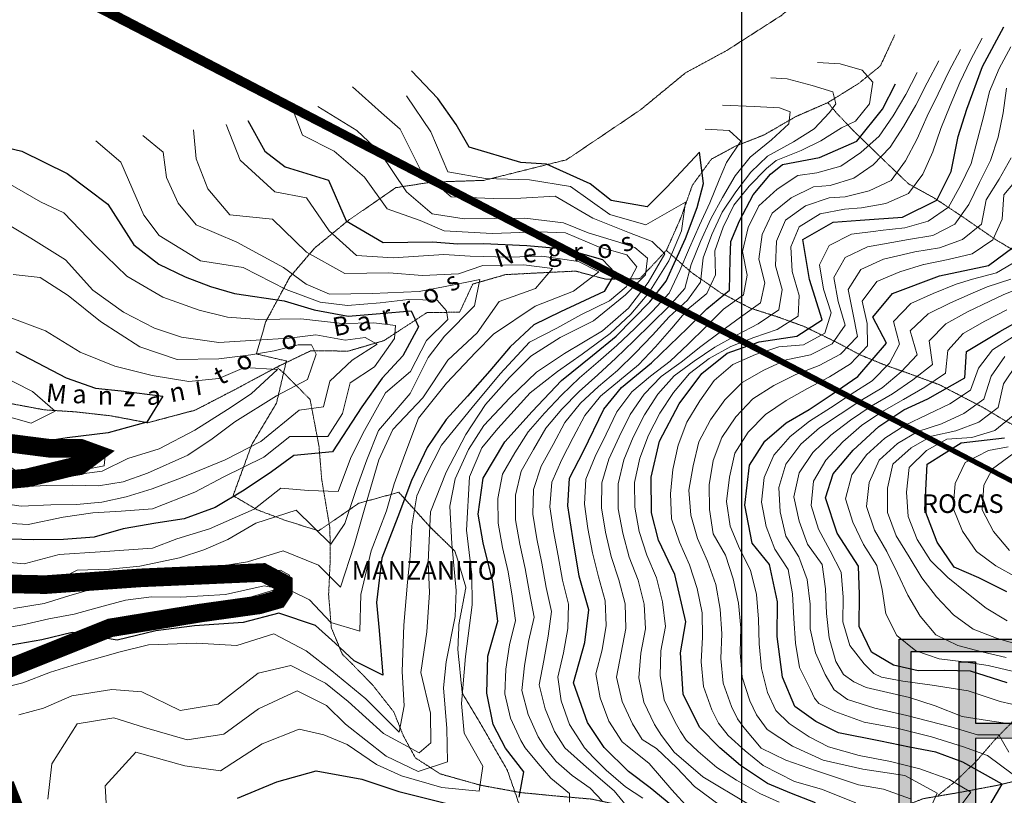
# Model space of a CAD drawing. Extents: x 375831 to 390708, y 6304894 to 6322047.
# Drawn here: x 376418 to 377212, y 6309052 to 6309677 of the extents above; entities that cross this region are included whole.
import ezdxf

# ---------------------------------------------------------------- set-up
doc = ezdxf.new("R2010")
doc.units = 0
doc.header["$LTSCALE"] = 0.07
doc.header["$MEASUREMENT"] = 0
doc.linetypes.add('T17', pattern=[9.5, 6, -0.5, 0.5, -0.5, 0.5, -0.5, 0.5, -0.5])
doc.linetypes.add('T19', pattern=[13, 12, -1])
for name, color, linetype, lineweight in [('AFLORAMIENTO_ROCOSO', 7, 'T19', 20), ('CAMINO_PRINCIPAL', 7, 'CONTINUOUS', 20), ('CURVA_DE_NIVEL_INDICE', 7, 'CONTINUOUS', 25), ('CURVA_DE_NIVEL_SECUNDARIA', 7, 'CONTINUOUS', 15), ('DRENAJE_SECUNDARIO', 5, 'T17', 20), ('MALLA_UTM_Y_COORD', 7, 'CONTINUOUS', 25), ('TEXTO_DESCRIPTIVO', 7, 'CONTINUOUS', 25), ('TOPONIMIA', 7, 'CONTINUOUS', 25), ('TOPONIMIA_DE_AGUA', 5, 'CONTINUOUS', 25)]:
    doc.layers.add(name, color=color, linetype=linetype, lineweight=lineweight)
for name, color, linetype in [('Foto', 7, 'CONTINUOUS'), ('ICONOS', 7, 'CONTINUOUS'), ('VIALIDADPRINCIPAL', 7, 'CONTINUOUS')]:
    doc.layers.add(name, color=color, linetype=linetype)

# ---------------------------------------------------------------- blocks, each defined once
blk = doc.blocks.new('HOTEL')
at = {"layer": 'ICONOS'}
h = blk.add_hatch(color=256, dxfattribs=at)
h.paths.add_polyline_path([(4.319, 1.0037), (3.176, 1.0037), (3.176, -0.1163), (4.32, -0.1163)])
h.paths.add_polyline_path([(4.248, 0.9317), (4.247, -0.0463), (3.248, -0.0463), (3.248, 0.9307)], flags=16)
h.paths.add_polyline_path([(3.972, 0.8687), (3.972, 0.0067), (3.876, 0.0067), (3.876, 0.4177), (3.628, 0.4157), (3.628, 0.0067), (3.532, 0.0067), (3.532, 0.8687), (3.628, 0.8687), (3.628, 0.5057), (3.876, 0.5057), (3.876, 0.8687)], flags=0)
for points in [[(3.176, -0.1163), (3.176, 1.0037), (4.319, 1.0037), (4.32, -0.1163)], [(3.248, -0.0463), (3.248, 0.9307), (4.248, 0.9317), (4.247, -0.0463)], [(3.532, 0.0067), (3.532, 0.8687), (3.628, 0.8687), (3.628, 0.5057), (3.876, 0.5057), (3.876, 0.8687), (3.972, 0.8687), (3.972, 0.0067), (3.876, 0.0067), (3.876, 0.4177), (3.628, 0.4157), (3.628, 0.0067)]]:
    blk.add_lwpolyline(points, close=True, dxfattribs=at)

msp = doc.modelspace()

# ---------------------------------------------------------------- linework, layer by layer
at = {"layer": 'AFLORAMIENTO_ROCOSO', "linetype": 'T19', "flags": 128}
msp.add_lwpolyline([(377305.25, 6309920.01), (377341.66, 6309940.6), (377386.01, 6309953.69), (377431.86, 6309946.34), (377486.36, 6309922.67), (377531.22, 6309900.45), (377574.3, 6309876.61), (377608.77, 6309865.48), (377645.46, 6309866.42), (377685.69, 6309873.03), (377713.37, 6309873.84), (377744.72, 6309869.48), (377772.58, 6309857.86), (377814.87, 6309846.44), (377858.81, 6309846.28), (377906.88, 6309851.8), (377960.42, 6309852.99), (378005.08, 6309844.82), (378023.92, 6309832.26), (378063.19, 6309821.6), (378090.37, 6309814.78), (378125.21, 6309819.3), (378161.68, 6309836.29), (378195.79, 6309850.03), (378221.02, 6309852.81), (378247.93, 6309865.24), (378276.74, 6309870.08), (378319.44, 6309872.71), (378365.9, 6309864.56), (378388.87, 6309857.68), (378407.08, 6309846.71), (378419.42, 6309826.03), (378414.91, 6309805.1), (378403.81, 6309781.66), (378393.9, 6309759.45), (378413.47, 6309738.07), (378454.36, 6309740.68), (378479.82, 6309728.21), (378472.44, 6309697.61), (378448.7, 6309674.39), (378425.32, 6309668.43), (378396.35, 6309673.62), (378356.97, 6309691.5), (378324.98, 6309697.85), (378286.49, 6309696.08), (378245.77, 6309681.84), (378210.39, 6309673.3), (378186.96, 6309711.47), (378167.9, 6309739.68), (378126.63, 6309763.55), (378089.37, 6309759.79), (378055.81, 6309749.67), (378027.84, 6309727.59), (377998.26, 6309692.25), (377975.17, 6309666.23), (377949.73, 6309635.77), (377911.62, 6309607.52), (377878.08, 6309596.6), (377832.61, 6309577.88), (377786.49, 6309562.35), (377752.8, 6309561.86), (377710.5, 6309573.27), (377651.3, 6309588.45), (377591.29, 6309576.74), (377569.74, 6309568.4), (377539.2, 6309558.32), (377526.85, 6309538.08), (377526.13, 6309504.76), (377527.4, 6309458.64), (377504.46, 6309422.19), (377462.86, 6309385.47), (377434.58, 6309343.73), (377443.62, 6309301.33), (377475.47, 6309262.88), (377539.75, 6309229.72), (377596.3, 6309230.95), (377604.46, 6309208.2), (377577.13, 6309183.32), (377558.62, 6309173.82), (377560.12, 6309153.38), (377571.5, 6309115.03), (377560.29, 6309058.29), (377543.97, 6309021.94), (377539.58, 6308992.59), (377526.89, 6308954.69), (377504.55, 6308918.25), (377490.47, 6308893.17), (377457.37, 6308850.95), (377428.95, 6308819.24), (377419.12, 6308791.01), (377440.53, 6308767.65), (377462.5, 6308746.3), (377476.28, 6308709.19), (377475.59, 6308674.28), (377455.36, 6308657.93), (377425.71, 6308668.73), (377401.77, 6308701.28), (377389.21, 6308737.2), (377365.34, 6308764.94), (377347.61, 6308783.54), (377333.91, 6308815.43), (377335.76, 6308853.98), (377326.85, 6308887.55), (377302.6, 6308899.63), (377274.92, 6308899.23), (377258.73, 6308936.71), (377258.32, 6308964.79), (377239.12, 6309001.82), (377213.67, 6309014.28), (377189.13, 6309004.7), (377176.21, 6308982.44), (377177.88, 6308950.77), (377189.26, 6308912.82), (377191.38, 6308891.18), (377183.88, 6308868.6), (377167.59, 6308829.84), (377153.88, 6308779.49), (377138.26, 6308736.33), (377120.96, 6308725.64), (377098.64, 6308770.65), (377093.39, 6308800.27), (377089.34, 6308830.7), (377080.41, 6308865.48), (377061.76, 6308906.53), (377057.65, 6308940.98), (377063.14, 6308977.57), (377072.24, 6309013.81), (377053.81, 6309039.62), (377026.09, 6309042.02), (377001.99, 6309044.08), (376975.68, 6309032.05), (376956.13, 6309010.9), (376923.14, 6309003.2), (376879.72, 6309009.38), (376847.72, 6309016.13), (376828.35, 6309023.47), (376811.4, 6309072.17), (376788.55, 6309111.96), (376774.98, 6309134.63), (376771.47, 6309169.49), (376772.37, 6309190.36), (376777.96, 6309219.74), (376769.11, 6309248.9), (376749.58, 6309267.87), (376723.89, 6309296.38), (376691.52, 6309287.48), (376659.34, 6309265.34), (376633.34, 6309273.38), (376609.74, 6309282.26), (376590.32, 6309293.62), (376605.37, 6309334.76), (376625.34, 6309368.36), (376633.28, 6309402.18), (376609.12, 6309407.84), (376616.57, 6309433.63), (376635.91, 6309469.62), (376656.03, 6309493.19), (376683.39, 6309515.66), (376721.53, 6309541.9), (376750.35, 6309546.33), (376792.46, 6309547.75), (376859.03, 6309564.38), (376918.63, 6309604.58), (376954.91, 6309634.4), (376988.35, 6309652.54), (377031.88, 6309680.47), (377074.09, 6309715.99), (377113.13, 6309763.11), (377130.88, 6309783.83), (377145.04, 6309803.7), (377175.76, 6309843.47), (377212.66, 6309872.1), (377251.99, 6309899.16), (377305.25, 6309920.01)], dxfattribs=at)
at = {"layer": 'CAMINO_PRINCIPAL'}
for points in [[(376412.14, 6309314.15), (376444.26, 6309315.82), (376480.62, 6309323.04), (376480.72, 6309324.06), (376464.57, 6309328.88), (376422.54, 6309332.26), (376388.6, 6309340.62)], [(376412.57, 6309307.86), (376445.04, 6309309.54), (376486.45, 6309317.77), (376487.5, 6309328.62), (376465.74, 6309335.12), (376423.56, 6309338.51), (376389.73, 6309346.84)], [(376397.47, 6309145.54), (376472.27, 6309175.52), (376518.42, 6309188.64), (376579.67, 6309197.97), (376630.61, 6309213.16), (376635.78, 6309229.68), (376628.5, 6309233.59), (376606.26, 6309232.06), (376558.76, 6309228.55), (376514.23, 6309228.3), (376479.92, 6309229), (376431.25, 6309223.47), (376404.79, 6309221.88)], [(376394.66, 6309151.21), (376470.22, 6309181.51), (376517.07, 6309194.82), (376578.29, 6309204.14), (376625.59, 6309218.25), (376628.2, 6309226.59), (376627.12, 6309227.17), (376606.71, 6309225.76), (376559.01, 6309222.24), (376514.18, 6309221.99), (376480.21, 6309222.68), (376431.79, 6309217.18), (376404.17, 6309215.52)]]:
    msp.add_lwpolyline(points, dxfattribs=at)
at = {"layer": 'CURVA_DE_NIVEL_INDICE'}
for points, elevation in [([(377059.73, 6309046.13), (377040.37, 6309053.47), (377020.99, 6309061.61), (376999.12, 6309076.13), (376982.66, 6309090.34), (376966.17, 6309106.95), (376953.14, 6309133.64), (376950.85, 6309166.9), (376955.31, 6309191.85), (376946.33, 6309230.23), (376933.29, 6309257.73), (376927.55, 6309279.71), (376927.13, 6309308.59), (376933.93, 6309337.58), (376949.69, 6309367.6), (376968.11, 6309392.16), (376988.58, 6309408.54), (377014.17, 6309417.75), (377044.65, 6309422.26), (377064.92, 6309435.4), (377054.82, 6309467.75), (377049.54, 6309500.17), (377074.01, 6309514.17), (377095.65, 6309515.7), (377129.92, 6309518.21), (377157.41, 6309531.85), (377169.11, 6309554.89), (377174.72, 6309583.06), (377181.62, 6309605.23), (377194.37, 6309639.52), (377211.36, 6309671.47)], 2100), ([(376820.74, 6309050.64), (376824.65, 6309071.16), (376809.93, 6309090.21), (376800.03, 6309109.32), (376794.85, 6309134.52), (376795.62, 6309164.22), (376803.64, 6309192.43), (376799.57, 6309224.07), (376791.88, 6309255.65), (376787.94, 6309278.86), (376791.73, 6309307.81), (376809.36, 6309336.96), (376831.28, 6309361.35), (376854.98, 6309386.58), (376879.97, 6309406.6), (376899.01, 6309422.13), (376926.29, 6309449.81), (376939.29, 6309466.46), (376955.04, 6309500.79), (376964.31, 6309525.8), (376969.44, 6309545.14), (376966.07, 6309570.37), (376939.99, 6309542.3), (376923.97, 6309526.41), (376895.01, 6309531.61), (376877.96, 6309545), (376842.83, 6309560.93), (376822.34, 6309562.24), (376780.64, 6309574.46), (376770.14, 6309592.77), (376755.39, 6309613.82), (376734.01, 6309635.97)], 2000), ([(376943, 6309044.41), (376926.55, 6309058.22), (376908.91, 6309071.2), (376889.37, 6309090.57), (376875.84, 6309110.83), (376864.54, 6309142.77), (376873.7, 6309175.4), (376876.93, 6309201.53), (376869.31, 6309228.7), (376864.05, 6309259.52), (376860.06, 6309285.54), (376861.55, 6309307.63), (376872.66, 6309329.46), (376889.02, 6309363.4), (376903.21, 6309380.86), (376927.45, 6309400.8), (376956.43, 6309428.71), (376972, 6309444.27), (376990.25, 6309459.3), (376990.78, 6309483.99), (376991.32, 6309498.48), (376998.3, 6309515.12), (377009.57, 6309536.05), (377023.52, 6309552.69), (377033.01, 6309560.52), (377063.02, 6309566.17), (377092.92, 6309579.45), (377113.62, 6309605.03), (377124.15, 6309625.65)], 2050), ([(376602.18, 6309595.92), (376615.78, 6309571.24), (376632.21, 6309558.64), (376667.28, 6309547.92), (376681.59, 6309515.23), (376711.34, 6309497.61), (376751.05, 6309498.2), (376771.54, 6309496.49), (376792, 6309496.79), (376826.93, 6309495.3), (376857.66, 6309492.54), (376888, 6309483.99), (376898.2, 6309473.26), (376889.46, 6309458.1), (376854.18, 6309441.93), (376832.67, 6309431.19), (376813.67, 6309413.65), (376797.1, 6309394.15), (376779.34, 6309373.83), (376762.16, 6309355.12), (376746.84, 6309332.43), (376733.98, 6309305.76), (376722.97, 6309276.71), (376710.21, 6309243.22), (376705.92, 6309207.44), (376708.05, 6309185.01), (376710.98, 6309148.94), (376687.94, 6309160.64), (376672.69, 6309174.86), (376656.83, 6309189.07), (376627.2, 6309199.07), (376598.42, 6309191.42), (376559.34, 6309188.84), (376528.1, 6309184.77), (376496.92, 6309177.09), (376460.72, 6309183.38), (376436.13, 6309177.4), (376411.52, 6309173.03)], 1950), ([(376399.65, 6309576.09), (376420.18, 6309571.18), (376456.55, 6309553.25), (376489.41, 6309528.46), (376510.35, 6309495.87), (376530.44, 6309480.11), (376551.65, 6309469.99), (376572.22, 6309462.27), (376591.57, 6309456.53), (376631.37, 6309450.7), (376655.55, 6309443.43), (376682.98, 6309438.37), (376708.74, 6309440.52), (376733.97, 6309442.66), (376739.87, 6309429.78), (376727.11, 6309406.36), (376710.51, 6309388.47), (376694, 6309365.35), (376670.45, 6309328.9), (376639.2, 6309326.03), (376621.33, 6309312.93), (376599.28, 6309298.16), (376576.01, 6309284.18), (376550.87, 6309274.98), (376528.05, 6309271.44), (376501.63, 6309267.04), (376478.26, 6309260.27), (376453.61, 6309258.31), (376429.54, 6309257.95), (376391.61, 6309259)], 1900), ([(377198.23, 6309040.94), (377209.98, 6309061.17), (377178.43, 6309078.77), (377156.64, 6309086.87), (377135.52, 6309090.98), (377111.98, 6309095.85), (377078.17, 6309102.57), (377059.99, 6309111.53), (377042.96, 6309123.72), (377032.99, 6309147.25), (377028.9, 6309180.09), (377029.1, 6309208.18), (377022.64, 6309238.17), (377008.55, 6309255.22), (377002.69, 6309286.03), (377006.44, 6309318.18), (377018.79, 6309337.62), (377036.03, 6309352.32), (377054.54, 6309363.02), (377073.01, 6309375.33), (377093.87, 6309389.68), (377116.95, 6309416.5), (377105.81, 6309437.6), (377121.79, 6309456.7), (377159.5, 6309470.89), (377199.1, 6309479.1), (377225.89, 6309499.15)], 2150), ([(377214.21, 6309142.69), (377184.58, 6309152.28), (377163.51, 6309152.78), (377142.45, 6309152.47), (377122.52, 6309156.99), (377104.92, 6309167.56), (377094.99, 6309188.28), (377095.22, 6309213.96), (377094.28, 6309236.82), (377077.04, 6309263.45), (377067.61, 6309291.8), (377073.95, 6309311.15), (377089.92, 6309330.24), (377110.7, 6309349.41), (377130.97, 6309362.94), (377150.1, 6309371.65), (377179.95, 6309388.54), (377181.45, 6309409.83), (377208.3, 6309425.87), (377227.4, 6309436.58)], 2200), ([(376415.3, 6309409.81), (376455.93, 6309388.74), (376479.53, 6309380.26), (376500.02, 6309378.15), (376533.79, 6309373.83), (376520.85, 6309352.78), (376489.68, 6309344.3), (376456.64, 6309340.2), (376435.62, 6309337.08), (376410.35, 6309336.31)], 1850), ([(377213.75, 6309216.1), (377191.32, 6309227.41), (377171.33, 6309235.94), (377157.8, 6309256.21), (377147.79, 6309282.14), (377149.66, 6309319.08), (377177.15, 6309336.13), (377211.95, 6309340.22)], 2250), ([(376593.86, 6309049.72), (376625.56, 6309063.02), (376657.33, 6309071.92), (376694.14, 6309065.23), (376723.77, 6309055.24), (376764.85, 6309045.01)], 2000)]:
    msp.add_lwpolyline(points, dxfattribs=dict(at, elevation=elevation))
at = {"layer": 'CURVA_DE_NIVEL_SECUNDARIA'}
for points, elevation in [([(377030.5, 6309046.58), (377014.94, 6309053.55), (376996.15, 6309064.29), (376980.05, 6309074.48), (376965.02, 6309087.37), (376955.36, 6309096.49), (376950.81, 6309103.67), (376946.65, 6309111.09), (376937.83, 6309129.04), (376934.61, 6309148.68), (376935.16, 6309168.55), (376938.88, 6309188.2), (376936.32, 6309207.95), (376931.63, 6309227.39), (376923.85, 6309245.79), (376917.71, 6309264.78), (376914.03, 6309284.37), (376913.92, 6309304.37), (376918.13, 6309323.82), (376925.05, 6309342.49), (376934.23, 6309360.26), (376945.24, 6309376.87), (376958.08, 6309392.03), (376973.94, 6309404.22), (376991.4, 6309413.76), (377009.97, 6309421.12), (377028.9, 6309427.47), (377045.73, 6309438.25), (377046.54, 6309455.08), (377040.94, 6309474.21), (377039.71, 6309494.17), (377046.63, 6309510.23), (377063.51, 6309520.74), (377083.12, 6309524.66), (377096.84, 6309525.67), (377116.33, 6309529.01), (377134.55, 6309537.26), (377146.16, 6309552.75), (377154.22, 6309570.73), (377160.8, 6309589.61), (377168.22, 6309608.17), (377175.88, 6309626.64), (377184.56, 6309644.63), (377193.92, 6309662.31)], 2090), ([(377005.59, 6309044.93), (376968.78, 6309066.97), (376945.7, 6309086.83), (376935.45, 6309100.4), (376930.05, 6309109.33), (376921.31, 6309127.3), (376917.25, 6309146.82), (376918.8, 6309166.59), (376922.73, 6309186.2), (376921.53, 6309206.1), (376916.66, 6309225.5), (376909.61, 6309244.18), (376904.32, 6309263.45), (376900.64, 6309283.08), (376900.68, 6309303.07), (376905.26, 6309322.4), (376912.76, 6309340.89), (376921.81, 6309358.72), (376932.71, 6309375.38), (376945.89, 6309390.19), (376961.99, 6309402.05), (376978.5, 6309413.24), (376995.94, 6309422.97), (377013.59, 6309432.25), (377030.15, 6309443.45), (377032.86, 6309459.7), (377027.38, 6309478.8), (377028.13, 6309498.78), (377035.52, 6309515.58), (377051.65, 6309527.21), (377070.59, 6309533.63), (377083.6, 6309534.58), (377102.82, 6309539.34), (377120.65, 6309547.62), (377132.31, 6309563.51), (377141.49, 6309581.26), (377149.63, 6309599.52), (377158.47, 6309617.45), (377167.16, 6309635.44), (377176.48, 6309653.14)], 2080), ([(377092.23, 6309046.2), (377064.39, 6309057.03), (377042.84, 6309063.21), (377017.62, 6309076.09), (377003.13, 6309087.9), (376989.17, 6309100.25), (376981.53, 6309110.3), (376976.23, 6309121.15), (376969.29, 6309139.73), (376967.46, 6309159.64), (376968.53, 6309179.53), (376968.34, 6309199.27), (376964.45, 6309218.89), (376958.16, 6309237.79), (376950.14, 6309256.11), (376943.74, 6309275.05), (376942.84, 6309295.03), (376944.66, 6309314.74), (376948.92, 6309334.27), (376956.06, 6309352.94), (376966.51, 6309369.98), (376977.92, 6309386.4), (376993.07, 6309399.36), (377011.27, 6309407.39), (377030.07, 6309413.71), (377050.01, 6309415.25), (377067.08, 6309424.7), (377072.39, 6309440.99), (377066, 6309459.94), (377062.95, 6309479.6), (377070.77, 6309495.33), (377088.57, 6309504.29), (377108.42, 6309506.74), (377111.69, 6309507.42), (377131.57, 6309509.61), (377150.54, 6309514.93), (377166.94, 6309526.22), (377176.56, 6309543.56), (377185.01, 6309561.46), (377190.35, 6309580.72), (377195.34, 6309600.08), (377199.91, 6309619.47), (377207.75, 6309637.83), (377217.06, 6309655.45)], 2110), ([(376920.48, 6309049.8), (376906.52, 6309058.92), (376890.96, 6309072.34), (376880.76, 6309082.54), (376873.48, 6309090.5), (376872.15, 6309092.5), (376861.34, 6309109.33), (376854.73, 6309128.19), (376852.15, 6309147.35), (376856.63, 6309166.84), (376860.14, 6309186.52), (376860.57, 6309206.15), (376855.76, 6309225.56), (376852.24, 6309245.25), (376848.67, 6309264.92), (376845.68, 6309284.68), (376847.19, 6309304.63), (376855.34, 6309322.8), (376864.52, 6309340.56), (376873.76, 6309358.29), (376886.29, 6309373.85), (376901.73, 6309386.38), (376916.98, 6309399.18), (376930.74, 6309413.69), (376943.9, 6309428.74), (376956.8, 6309444.01), (376972.15, 6309456.57), (376979.03, 6309471.64), (376978.61, 6309491.06), (376985.22, 6309509.94), (376994, 6309527.82), (377006.34, 6309543.12), (377020.3, 6309557.44), (377028, 6309563.86), (377048.14, 6309571.74), (377063.91, 6309579.62), (377080.54, 6309590.13), (377091.93, 6309595.39), (377103.31, 6309609.4), (377105.94, 6309626.91), (377097.18, 6309636.54), (377079.67, 6309641.8), (377061.28, 6309642.67)], 2040), ([(376990.03, 6309038.68), (376962.05, 6309059.14), (376947.99, 6309074.18), (376931.51, 6309089.99), (376920.09, 6309097.12), (376912.25, 6309109.67), (376903.99, 6309127.83), (376899.44, 6309147.28), (376902.97, 6309166.9), (376906.86, 6309186.49), (376906.2, 6309206.42), (376901.09, 6309225.76), (376894.88, 6309244.73), (376890.43, 6309264.22), (376887.13, 6309283.93), (376887.56, 6309303.92), (376893.21, 6309322.93), (376901.39, 6309341.16), (376910.32, 6309359.06), (376921.48, 6309375.54), (376935.41, 6309389.55), (376951.55, 6309401.31), (376967.15, 6309413.8), (376983.23, 6309425.63), (376999.2, 6309437.59), (377015.42, 6309449.16), (377018.91, 6309465.12), (377013.95, 6309484.18), (377016.6, 6309504.01), (377024.73, 6309521.23), (377040.1, 6309533.81), (377058.07, 6309542.59), (377071.5, 6309543.64), (377090.57, 6309549.55), (377106.22, 6309560.2), (377119.77, 6309574.54), (377130.55, 6309591.21), (377140.61, 6309608.48), (377149.78, 6309626.25), (377159.03, 6309643.98)], 2070), ([(376957.49, 6309041.42), (376944.03, 6309056.47), (376925.67, 6309077.86), (376908.01, 6309092.05), (376903.87, 6309095.13), (376893.1, 6309111.99), (376886.04, 6309130.66), (376882.79, 6309150.03), (376887.77, 6309169.39), (376891.08, 6309189.07), (376890.28, 6309208.85), (376884.93, 6309228.12), (376880.06, 6309247.48), (376876.32, 6309267.12), (376873.53, 6309286.91), (376874.61, 6309306.88), (376882.24, 6309325.28), (376890.91, 6309343.3), (376899.71, 6309361.26), (376911.56, 6309377.29), (376926.7, 6309389.99), (376942.45, 6309402.15), (376957, 6309415.87), (376971.43, 6309429.68), (376985.55, 6309443.83), (377001.64, 6309455.43), (377004.67, 6309471.3), (377000.84, 6309490.31), (377005.31, 6309509.81), (377014.13, 6309527.26), (377028.78, 6309540.64), (377045.54, 6309551.56), (377060.7, 6309553.96), (377080.03, 6309559.09), (377096.15, 6309570.17), (377110.97, 6309583.33), (377122.18, 6309599.88), (377132.4, 6309617.05), (377141.59, 6309634.81)], 2060), ([(376907.06, 6309043.89), (376897.4, 6309055.7), (376875.16, 6309074.71), (376857.59, 6309090.43), (376849.32, 6309103.54), (376841.74, 6309121.95), (376837.03, 6309141.19), (376840.66, 6309160.85), (376844.24, 6309180.53), (376846.99, 6309200.16), (376842.66, 6309219.68), (376839.09, 6309239.36), (376835.05, 6309258.95), (376831.91, 6309278.7), (376832.5, 6309298.59), (376838.63, 6309317.42), (376848.2, 6309334.98), (376857.68, 6309352.57), (376870.3, 6309368.07), (376884.83, 6309381.69), (376900.15, 6309394.51), (376914.37, 6309408.58), (376928.23, 6309422.96), (376941.71, 6309437.72), (376956.41, 6309451.13), (376966.98, 6309465.67), (376969.05, 6309485.33), (376976.1, 6309504.05), (376984.55, 6309522.13), (376995.41, 6309538.51), (377007.58, 6309554.37), (377021, 6309567.36), (377042.01, 6309578.75), (377058.65, 6309589.26), (377070.91, 6309602.39), (377076.16, 6309609.4), (377073.54, 6309619.03), (377056.9, 6309624.28), (377036.76, 6309629.54), (377023.63, 6309630.41)], 2030), ([(376686.65, 6309623.24), (376709.82, 6309602.31), (376725.06, 6309588.89), (376741.8, 6309555.04), (376766.17, 6309534.53), (376799.9, 6309533.02), (376822.16, 6309533.35), (376849.82, 6309534.96), (376880.22, 6309517.27), (376909.74, 6309505.46), (376927.99, 6309498.48), (376938.37, 6309488.51), (376924.86, 6309465.44), (376908.91, 6309444.74), (376888.11, 6309426.38), (376857.41, 6309408.32), (376834.87, 6309393.29), (376813.4, 6309372.36), (376792.47, 6309350.08), (376780.13, 6309330.76), (376769.39, 6309307.15), (376765.1, 6309285.14), (376766.62, 6309254.88), (376770.17, 6309217.21), (376769.27, 6309196.34), (376761.98, 6309159.72), (376759.88, 6309138.82), (376762.49, 6309105.99), (376763.15, 6309079.09), (376739.44, 6309071.41), (376713.73, 6309083.58), (376680.86, 6309109.58), (376665.59, 6309124.6), (376641.95, 6309136.29), (376610.87, 6309121.79), (376582.88, 6309101.32), (376553.45, 6309096.87), (376519, 6309106.8), (376494.22, 6309114.46), (376464.8, 6309109.61), (376444.2, 6309077.61), (376441, 6309049.08)], 1980), ([(377136.23, 6309049.26), (377114.35, 6309056.96), (377094.43, 6309060.68), (377060.56, 6309071.8), (377035.87, 6309080.39), (377016.01, 6309090.05), (377002.05, 6309106.69), (376996.89, 6309113.66), (376991.93, 6309123.81), (376985.38, 6309142.58), (376983.26, 6309162.45), (376984.16, 6309182.4), (376982.83, 6309202.24), (376979.34, 6309221.92), (376972.72, 6309240.77), (376964.62, 6309259.03), (376959.31, 6309278.04), (376957.58, 6309297.96), (376961.01, 6309317.58), (376965.71, 6309336.97), (376974.97, 6309354.63), (376986.51, 6309370.95), (377000.69, 6309384.89), (377017.91, 6309394.8), (377036.12, 6309403.07), (377055.61, 6309407.24), (377073, 6309416.02), (377083.71, 6309431.14), (377077.98, 6309450.13), (377074.49, 6309469.43), (377083.5, 6309485.61), (377101.51, 6309494.23), (377121.19, 6309497.78), (377134.57, 6309500.21), (377154.29, 6309503.38), (377172.01, 6309512.33), (377183.19, 6309528.26), (377191.72, 6309546.08), (377200.79, 6309563.68), (377206.77, 6309582.68), (377210.95, 6309602.23), (377213.65, 6309621.95)], 2120), ([(376636.28, 6309610.46), (376646.29, 6309584.13), (376671.75, 6309571.26), (376696.13, 6309550.35), (376714.55, 6309524.94), (376741.17, 6309515.3), (376760.55, 6309507.16), (376799.1, 6309504.92), (376836.4, 6309506.27), (376858.08, 6309505.39), (376884.72, 6309494.14), (376907.59, 6309487.75), (376915.64, 6309478.09), (376907.06, 6309461.99), (376893.64, 6309450.72), (376870.56, 6309439.44), (376851.24, 6309428.71), (376829.24, 6309417.44), (376805.56, 6309391.87), (376783.08, 6309364.66), (376758.39, 6309334.25), (376746.05, 6309310.1), (376738.38, 6309293.38), (376734.51, 6309269.25), (376733.06, 6309244.76), (376730.96, 6309223.86), (376727.85, 6309189.31), (376726.58, 6309151.98), (376728.19, 6309124.31), (376724.29, 6309102.99), (376697.41, 6309129.88), (376670.01, 6309152.35), (376649.31, 6309168.49), (376623.23, 6309182.16), (376593.27, 6309172.89), (376560.75, 6309174.82), (376522.25, 6309173.45), (376499.46, 6309167.9), (376464.1, 6309157.75), (376443.12, 6309151.42), (376420.98, 6309142.67), (376398.79, 6309137.53)], 1960), ([(376730.09, 6309615.85), (376749.77, 6309586.85), (376763.48, 6309554.55), (376793.64, 6309549.38), (376829.17, 6309548.29), (376862.35, 6309542.76), (376893.97, 6309520.36), (376922.98, 6309511.96), (376939.8, 6309521.56), (376954.82, 6309530.15), (376951.6, 6309507.07), (376941.46, 6309482.94), (376925.31, 6309457.16), (376910.81, 6309439.98), (376894.18, 6309424.42), (376871.63, 6309407.78), (376851.78, 6309393.82), (376829.77, 6309376.65), (376803.79, 6309347.71), (376790.77, 6309332.27), (376780.88, 6309308.85), (376778.5, 6309265.89), (376782.63, 6309229.84), (376782.98, 6309205.77), (376777.57, 6309163.96), (376774.5, 6309126.2), (376776.66, 6309102.16), (376791.49, 6309075.49), (376788.77, 6309055.39), (376758.63, 6309058.56), (376726, 6309067.71), (376706, 6309077.04), (376682.3, 6309093.15), (376663.53, 6309100.9), (376643.6, 6309105.42), (376613.68, 6309093.74), (376580.29, 6309071.99), (376551.35, 6309075.98), (376512.07, 6309087.04), (376487.18, 6309059.79), (376489.59, 6309018.09)], 1990), ([(376658.59, 6309607.18), (376690.17, 6309587.98), (376708.47, 6309570.6), (376730.01, 6309538.41), (376750.73, 6309520.66), (376776.64, 6309516.73), (376825.48, 6309517.27), (376856.61, 6309513.51), (376876.47, 6309505.46), (376901.15, 6309497.95), (376914.03, 6309493.65), (376924.23, 6309485.06), (376922.62, 6309471.65), (376906.52, 6309455.55), (376880.76, 6309434.61), (376853.92, 6309421.2), (376830.31, 6309406.17), (376813.13, 6309388.99), (376793.81, 6309366.99), (376777.98, 6309342.91), (376762.17, 6309312.59), (376749.39, 6309280.7), (376747.57, 6309240.15), (376748.53, 6309215.69), (376746.58, 6309183.97), (376741.64, 6309150.99), (376749.34, 6309118.21), (376749.69, 6309094.54), (376740.17, 6309086.37), (376711.66, 6309102), (376683, 6309127.66), (376664.73, 6309142.64), (376636.84, 6309156.68), (376610.45, 6309150.67), (376578.31, 6309125.72), (376547.69, 6309120.46), (376516.78, 6309135.65), (376492.68, 6309137.31), (376460.25, 6309132.42), (376437.53, 6309122.45), (376417.75, 6309116.95)], 1970), ([(376887.74, 6309047.65), (376878.08, 6309057.85), (376863.58, 6309068.04), (376850.7, 6309079.32), (376841.71, 6309090.35), (376836.29, 6309099.14), (376828.13, 6309117.29), (376823.03, 6309136.63), (376825.28, 6309156.41), (376828.47, 6309176.14), (376832.83, 6309195.66), (376829.15, 6309215.31), (376825.69, 6309235), (376821.43, 6309254.54), (376818.02, 6309274.24), (376817.94, 6309294.09), (376822.59, 6309313.4), (376832.44, 6309330.8), (376842.34, 6309348.16), (376855.22, 6309363.45), (376869.24, 6309377.66), (376884.22, 6309390.91), (376898.87, 6309404.52), (376913.34, 6309418.3), (376927.44, 6309432.47), (376941.84, 6309446.29), (376954.36, 6309460.71), (376959.59, 6309479.96), (376967.07, 6309498.51), (376975.31, 6309516.71), (376984.79, 6309534.02), (376994.87, 6309551.29), (377007.15, 6309566.38), (377024.33, 6309580.33), (377038.28, 6309593.21), (377039.36, 6309602.87), (377030.77, 6309606.09), (377010.37, 6309607.17), (376984.61, 6309608.24)], 2020), ([(376584.77, 6309592.85), (376596.02, 6309564.13), (376624.08, 6309538.46), (376649.43, 6309533.62), (376667.87, 6309507.01), (376689.82, 6309487.27), (376719.34, 6309485.29), (376760.23, 6309487.9), (376781.31, 6309486.6), (376812.62, 6309485.86), (376839.16, 6309486.67), (376868.68, 6309482.38), (376885.01, 6309474.08), (376864.77, 6309458.54), (376833.65, 6309446.45), (376800.28, 6309423.89), (376786.05, 6309409.24), (376762.33, 6309384.41), (376739.87, 6309356), (376728.86, 6309326.95), (376720.18, 6309303.15), (376713.87, 6309281.39), (376701.7, 6309249.11), (376693.18, 6309214.08), (376692.41, 6309184.37), (376669.12, 6309191.29), (376651.83, 6309209.73), (376637.17, 6309216.87), (376615.45, 6309220.96), (376584.25, 6309214.08), (376548.17, 6309211.95), (376524.7, 6309212), (376503.67, 6309209.29), (376482.69, 6309203.76), (376462.31, 6309198.25), (376441.9, 6309194.34), (376420.9, 6309189.62), (376399.29, 6309185.69)], 1940), ([(376558.36, 6309588.45), (376560.5, 6309565.21), (376569.88, 6309540.88), (376587.64, 6309519.87), (376621.99, 6309516.36), (376649.46, 6309489.88), (376680.4, 6309472.68), (376715.91, 6309473.21), (376743.02, 6309471.2), (376771.89, 6309472.42), (376791.65, 6309479.13), (376824.75, 6309479.62), (376847.66, 6309476.75), (376834.05, 6309460.5), (376804.71, 6309450.03), (376787.02, 6309424.9), (376763.27, 6309402.88), (376743.25, 6309372.5), (376718.94, 6309346.86), (376707.86, 6309322.63), (376697.53, 6309287.57), (376687.79, 6309253.72), (376676.85, 6309219.86), (376659.14, 6309237.65), (376630.68, 6309249.27), (376601.92, 6309240.42), (376570.1, 6309235.14), (376544.39, 6309223.93), (376503.45, 6309224.53), (376478.26, 6309218.95), (376457.88, 6309213.03), (376438.11, 6309206.72), (376413.49, 6309202.75)], 1930), ([(376861.44, 6309046.58), (376861.44, 6309053.55), (376846.41, 6309065.9), (376836.21, 6309077.7), (376825.82, 6309090.28), (376822.27, 6309096.37), (376813.89, 6309114.43), (376809.3, 6309133.9), (376810.26, 6309153.78), (376813, 6309173.52), (376817.93, 6309192.9), (376815.26, 6309212.65), (376811.95, 6309232.36), (376807.44, 6309251.85), (376803.84, 6309271.51), (376803.57, 6309291.32), (376807.33, 6309310.88), (376817.45, 6309328.13), (376828.04, 6309345.04), (376841.2, 6309360.11), (376854.98, 6309374.58), (376869.36, 6309388.49), (376884.47, 6309401.58), (376899.5, 6309414.76), (376914.13, 6309428.36), (376928.44, 6309442.33), (376941.65, 6309456.94), (376950.26, 6309474.98), (376958.17, 6309493.35), (376966.24, 6309511.65), (376974.46, 6309529.76), (376982.15, 6309548.22), (376987.83, 6309562.08), (376999.64, 6309579.26), (376989.98, 6309587.84), (376970.66, 6309588.92)], 2010), ([(376479.64, 6309579.67), (376499.76, 6309562.31), (376518.43, 6309519.66), (376530.7, 6309503.39), (376564.1, 6309483.01), (376598.48, 6309477.5), (376633.07, 6309459.84), (376660.44, 6309449.64), (376682.45, 6309446.96), (376708.74, 6309449.11), (376731.82, 6309451.79), (376754.9, 6309451.25), (376762.42, 6309442.66), (376763.49, 6309435.69), (376746.19, 6309418.68), (376733.31, 6309393.62), (376713.1, 6309376.47), (376694.91, 6309343.7), (376684.98, 6309323.49), (376675.13, 6309296.87), (376651.05, 6309297.72), (376628.75, 6309299.8), (376607.33, 6309282.63), (376571.45, 6309266.86), (376545.08, 6309258.85), (376525.33, 6309251.33), (376483.25, 6309248.31), (376450.18, 6309246.22), (376422, 6309238.58), (376396.08, 6309241.01)], 1910), ([(376517.5, 6309583.84), (376533.94, 6309570.44), (376536.65, 6309550.02), (376545.97, 6309529.29), (376560.67, 6309511.85), (376593.37, 6309497.89), (376630.98, 6309477.58), (376649.23, 6309464.2), (376668.01, 6309456.05), (376702.31, 6309456.56), (376740.2, 6309458.32), (376768.32, 6309463.6), (376789.25, 6309467.89), (376784.9, 6309446.53), (376760.58, 6309422.1), (376747.59, 6309405.06), (376732.96, 6309375.96), (376707.52, 6309346.29), (376698.23, 6309322.48), (376690.13, 6309300.3), (376680.32, 6309271.26), (376669.12, 6309254.65), (376641.04, 6309281.92), (376608.7, 6309271.42), (376586.02, 6309258.24), (376566.88, 6309249.94), (376547.11, 6309243.63), (376515.31, 6309236.74), (376490.67, 6309234.37), (376464.8, 6309233.59), (376442.7, 6309222.44), (376422.92, 6309216.93), (376396.99, 6309220.16)], 1920), ([(377146.64, 6309029.75), (377157.72, 6309053.99), (377131.64, 6309068.05), (377097.86, 6309073.17), (377065.92, 6309080.39), (377041.23, 6309091.66), (377020.84, 6309105.08), (377012.24, 6309117.01), (377006.86, 6309128.32), (377000.69, 6309147.29), (376999.01, 6309167.22), (376999.38, 6309187.2), (376997.56, 6309207.11), (376993.41, 6309226.63), (376987.05, 6309245.58), (376977.23, 6309262.98), (376974.18, 6309282.6), (376973.91, 6309302.34), (376977.13, 6309322.07), (376984.29, 6309340.58), (376995.48, 6309357.13), (377009.25, 6309371.61), (377026.02, 6309382.44), (377043.92, 6309391.36), (377062.51, 6309398.51), (377079.88, 6309407.7), (377093.45, 6309422.03), (377089.8, 6309440.93), (377085.9, 6309459.73), (377096.28, 6309475.95), (377114.52, 6309484.13), (377133.96, 6309488.81), (377139.81, 6309490.03), (377159.5, 6309493.51), (377178.25, 6309500.03), (377193.34, 6309512.57), (377197.1, 6309532.05), (377207.6, 6309548.73), (377217.37, 6309566.04)], 2130), ([(377164.72, 6309027.61), (377184.79, 6309054.79), (377167.79, 6309064.97), (377143.74, 6309073.41), (377120.13, 6309079.32), (377094.9, 6309084.15), (377070.22, 6309091.12), (377054.65, 6309099.17), (377038.55, 6309109.91), (377027.6, 6309120.37), (377021.12, 6309135.06), (377016.13, 6309154.29), (377014.37, 6309174.2), (377013.83, 6309194.19), (377012.23, 6309214.1), (377007.28, 6309233.47), (376998.38, 6309251.07), (376990.99, 6309269.14), (376987.87, 6309288.89), (376990.3, 6309308.66), (376994.75, 6309327.96), (377005.31, 6309344.93), (377019.44, 6309359.06), (377035.93, 6309370.28), (377053.33, 6309380.11), (377070.97, 6309389.5), (377087.79, 6309399.95), (377101.54, 6309414.47), (377101.42, 6309432.37), (377097.36, 6309450.49), (377109.14, 6309466.33), (377127.61, 6309473.98), (377146.73, 6309479.85), (377147.07, 6309479.92), (377166.66, 6309483.92), (377185.96, 6309488.66), (377202.53, 6309499.83), (377210.06, 6309516.59), (377211.53, 6309536.02), (377224.31, 6309551.39)], 2140), ([(376407.3, 6309546.51), (376435.22, 6309530.47), (376454.01, 6309521.52), (376479.67, 6309494.61), (376504.7, 6309470.5), (376533.83, 6309453.68), (376562.87, 6309443.27), (376585.82, 6309437.59), (376611.13, 6309435.56), (376644.83, 6309436.05), (376678.15, 6309432.47), (376703.85, 6309432.91), (376721.09, 6309430.86), (376720.28, 6309420.31), (376704.36, 6309397.6), (376684.69, 6309384.48), (376678.43, 6309359.91), (376666.66, 6309341.28), (376635.97, 6309341.23), (376615.09, 6309324.59), (376582.88, 6309308.75), (376559.58, 6309296.37), (376525.47, 6309283.03), (376500.22, 6309281.06), (376477.37, 6309279.92), (376453.35, 6309276.36), (376425.15, 6309270.33), (376392.62, 6309272.26)], 1890), ([(376405.97, 6309513.99), (376427.22, 6309501.06), (376455.15, 6309483.82), (376477.18, 6309459.27), (376502.11, 6309441.58), (376526.97, 6309428.7), (376548.74, 6309421.4), (376578.9, 6309417.03), (376608.96, 6309419.07), (376635.42, 6309420.67), (376656.95, 6309423.34), (376680.57, 6309419.05), (376696.67, 6309421.2), (376706.51, 6309415.69), (376686.23, 6309402.96), (376668.42, 6309385.84), (376663.31, 6309365.3), (376643.48, 6309362.61), (376612.56, 6309337.27), (376583.88, 6309322.41), (376547.98, 6309307.84), (376525.24, 6309299.08), (376504.27, 6309292.75), (376484.47, 6309288.45), (376464.03, 6309286.54), (376443.58, 6309286.24), (376419.52, 6309285.09), (376397.81, 6309288.38)], 1880), ([(377218.28, 6309069.32), (377198.21, 6309084.27), (377178.9, 6309091.12), (377153.14, 6309099.17), (377125.23, 6309106.15), (377098.93, 6309110.98), (377075.31, 6309119.57), (377062.43, 6309126.01), (377058.87, 6309130.37), (377055.73, 6309137.54), (377046.91, 6309155.07), (377043.53, 6309174.77), (377042.21, 6309194.63), (377041.25, 6309214.52), (377037.64, 6309234.19), (377026.88, 6309250.61), (377019.9, 6309268.92), (377016.23, 6309288.48), (377018.39, 6309308.35), (377026.15, 6309326.39), (377039.17, 6309341.37), (377054.88, 6309353.68), (377071.81, 6309364.32), (377088.5, 6309375.34), (377105.3, 6309386.19), (377119.26, 6309400.5), (377127.4, 6309415.82), (377122.63, 6309433.92), (377136.4, 6309448.41), (377154.56, 6309456.49), (377173.08, 6309464.03), (377186.29, 6309468.16), (377205.63, 6309473.25), (377222.42, 6309483.3)], 2160), ([(376413.2, 6309471.97), (376434.9, 6309469.48), (376457.38, 6309454.96), (376483.56, 6309434.08), (376515.15, 6309413.68), (376545.39, 6309403.29), (376578.86, 6309404.02), (376604.62, 6309407.24), (376623.53, 6309410.46), (376642.73, 6309415.29), (376653.46, 6309415.29), (376657.27, 6309407.75), (376650.35, 6309387.18), (376625.26, 6309373.97), (376591.86, 6309353.02), (376573.4, 6309339.51), (376553.73, 6309326.38), (376521.44, 6309311.86), (376501.69, 6309304.75), (376481.87, 6309301.65), (376460.8, 6309302.15), (376440.34, 6309301.84), (376418.69, 6309300.72), (376380.79, 6309299.37)], 1870), ([(377215.4, 6309086.83), (377207.34, 6309100.78), (377190.17, 6309100.78), (377168.7, 6309107.22), (377133.28, 6309116.35), (377107.52, 6309122.25), (377085.51, 6309129.23), (377074.78, 6309137.03), (377067.59, 6309149.55), (377059.63, 6309166.84), (377055.36, 6309186.28), (377055.51, 6309206.28), (377053.02, 6309226.07), (377046.26, 6309244.25), (377035.79, 6309261.05), (377031.11, 6309280.49), (377030.21, 6309300.18), (377035.89, 6309319.11), (377047.91, 6309335.03), (377062.94, 6309348.23), (377079.59, 6309359.3), (377096.23, 6309370.39), (377113.39, 6309380.67), (377128.7, 6309393.44), (377141.5, 6309407.26), (377136.07, 6309426.48), (377150.6, 6309440.2), (377168.36, 6309449.1), (377186.66, 6309457.17), (377198.01, 6309461.84), (377217, 6309468.11)], 2170), ([(377225.54, 6309108.35), (377198.4, 6309112.36), (377177.89, 6309115.67), (377156.1, 6309124.18), (377135.54, 6309131.1), (377100.52, 6309139.01), (377090.7, 6309143.68), (377082.29, 6309149.62), (377076.09, 6309159.85), (377070.67, 6309179.06), (377068.66, 6309198.68), (377067.78, 6309218.61), (377064.96, 6309238.27), (377053.35, 6309254.55), (377046.61, 6309273.21), (377042.28, 6309292.63), (377046.42, 6309312.11), (377057.62, 6309328.56), (377072, 6309342.41), (377087.83, 6309354.59), (377104.47, 6309365.69), (377121.82, 6309375.62), (377138.2, 6309387), (377154.01, 6309399.23), (377151.35, 6309418.52), (377164.69, 6309432.19), (377182.19, 6309441.69), (377200.24, 6309450.3), (377210.87, 6309455.46), (377229.41, 6309462.97)], 2180), ([(377227.2, 6309123.32), (377208.42, 6309127.62), (377182.66, 6309136.21), (377153.67, 6309141.04), (377130.06, 6309144.26), (377112.88, 6309147.48), (377106.61, 6309150.34), (377098.78, 6309158.02), (377087.3, 6309173.01), (377081.82, 6309191.93), (377081.99, 6309211.92), (377080.35, 6309231.85), (377071.61, 6309249.25), (377062.14, 6309266.71), (377056.23, 6309285.82), (377058.14, 6309305.27), (377067.95, 6309322.37), (377081.59, 6309336.95), (377096.66, 6309350.09), (377113.22, 6309361.31), (377130.64, 6309371.06), (377147.84, 6309381.19), (377164.44, 6309392.35), (377166.27, 6309410.68), (377178.73, 6309424.33), (377196.05, 6309434.26), (377213.82, 6309443.44)], 2190), ([(376407.67, 6309438.18), (376439.13, 6309426.61), (376467.07, 6309409.37), (376494.91, 6309398.14), (376525.12, 6309390.56), (376554.68, 6309385.78), (376578.72, 6309388.14), (376599.65, 6309396.87), (376626.16, 6309395.25), (376604.78, 6309375.68), (376585.7, 6309362.96), (376559.46, 6309346.53), (376530.79, 6309331.26), (376505.62, 6309323.67), (376484.71, 6309313.33), (376454.08, 6309309.27), (376422.79, 6309308.81), (376403.34, 6309321.76)], 1860), ([(377218.22, 6309152.13), (377198.91, 6309156.84), (377179.11, 6309159.6), (377159.38, 6309162.19), (377140.58, 6309168.65), (377125.31, 6309180.89), (377116.24, 6309198.48), (377113.38, 6309218.14), (377109.15, 6309237.47), (377098.23, 6309254.23), (377089.66, 6309272.15), (377083.91, 6309291.14), (377088.89, 6309310.5), (377100.8, 6309326.42), (377115.56, 6309339.9), (377131.97, 6309350.49), (377150.05, 6309358.95), (377168.03, 6309367.68), (377184.7, 6309378.65), (377191.15, 6309396.36), (377202.43, 6309411.2), (377219.26, 6309421.98)], 2210), ([(377212.23, 6309405.69), (377201.25, 6309389.97), (377195.37, 6309371.52), (377179.25, 6309359.99), (377161.15, 6309351.57), (377142.21, 6309345.39), (377125.77, 6309335.57), (377110.93, 6309322.19), (377103.04, 6309304.34), (377100.73, 6309284.83), (377107.36, 6309265.96), (377117.13, 6309248.61), (377125.87, 6309231.06), (377134.06, 6309213.38), (377143.91, 6309196.48), (377156.57, 6309181.53), (377174.49, 6309172.85), (377193.8, 6309167.89), (377213.2, 6309163.22)], 2220), ([(377224.64, 6309173.24), (377205.49, 6309178.92), (377186.81, 6309185.98), (377170.76, 6309197.69), (377157.24, 6309212.02), (377145.5, 6309227.47), (377135.19, 6309244.33), (377124.67, 6309261.29), (377117.81, 6309280.08), (377117.69, 6309299.62), (377121.97, 6309318.98), (377136.88, 6309332.24), (377153.29, 6309341.69), (377172.83, 6309345.86), (377191.26, 6309352.82), (377206.86, 6309364.58), (377211.24, 6309383.8), (377222.21, 6309400.05)], 2230), ([(376399.31, 6309392.32), (376428.58, 6309377.72), (376446.83, 6309361.62), (376427.51, 6309351.96), (376402.8, 6309359.07)], 1840), ([(377214.17, 6309192.8), (377197.09, 6309203.04), (377181.58, 6309215.26), (377166.21, 6309227.67), (377152.36, 6309241.47), (377141.51, 6309258.26), (377134.38, 6309276.93), (377132.9, 6309296.45), (377135.16, 6309316.29), (377149.02, 6309329.96), (377165.63, 6309339.24), (377185.57, 6309340.55), (377204.21, 6309346.11), (377218.9, 6309358.14)], 2240), ([(377222.6, 6309227.51), (377205.1, 6309237.17), (377189.35, 6309248.52), (377178.06, 6309264.97), (377170.51, 6309283.46), (377172.22, 6309303.38), (377180.22, 6309320.27), (377199.16, 6309329.99), (377215.02, 6309333.06)], 2260), ([(377216, 6309249.41), (377203.22, 6309264.79), (377193.94, 6309282.35), (377195.41, 6309302.1), (377202.23, 6309315.15), (377219.62, 6309327.94)], 2270)]:
    msp.add_lwpolyline(points, dxfattribs=dict(at, elevation=elevation))
at = {"layer": 'DRENAJE_SECUNDARIO', "linetype": 'T17', "flags": 128}
for points in [[(377123.58, 6309664.96), (377111.91, 6309639.91), (377094.66, 6309626.02), (377069.6, 6309610.4), (377043.89, 6309599.19), (377018.22, 6309584.37), (376994.88, 6309575.2), (376975.78, 6309564.89), (376960.43, 6309543.8), (376951.18, 6309517.59), (376939.53, 6309491.33), (376918.19, 6309468.55), (376890.51, 6309468.15), (376866.35, 6309474.61), (376842.29, 6309473.46), (376809.81, 6309471.78), (376783.44, 6309464.17), (376772.94, 6309441.54), (376746.46, 6309441.15), (376711.88, 6309418.58), (376683.12, 6309410.13), (376653.02, 6309410.49), (376625.53, 6309397.25), (376595.67, 6309381.16), (376559.83, 6309362.58), (376521.46, 6309352.39), (376491.89, 6309357.97), (376463.55, 6309361.17), (376438.25, 6309362.8), (376392.39, 6309371.36), (376364.65, 6309374.96), (376339.34, 6309377.4), (376316.34, 6309386.29), (376297.54, 6309396.04), (376266.12, 6309404.81), (376255.85, 6309407.07)], [(377446.34, 6309404.49), (377416.69, 6309414.89), (377379.21, 6309426.77), (377350.81, 6309434.38), (377330.24, 6309442.1), (377303.6, 6309452.95), (377279.37, 6309463.42), (377253.94, 6309473.88), (377230.92, 6309484.38), (377204.21, 6309500.44), (377177.46, 6309518.9), (377155.58, 6309533.43), (377134.95, 6309544.76), (377119.09, 6309559.77), (377089.79, 6309588.23), (377076.45, 6309602.28), (377069.6, 6309610.4)], [(377249.95, 6309334.2), (377212.35, 6309354.11), (377194.74, 6309364.68), (377159.57, 6309383.02), (377136.58, 6309391.51), (377114.8, 6309399.22), (377096.03, 6309406.97), (377075.41, 6309417.9), (377050.56, 6309429.97), (377028.17, 6309438.07), (377007.61, 6309444.59), (376983.36, 6309457.07), (376959.65, 6309473.58), (376939.53, 6309491.33)], [(377704.55, 6309195.23), (377668.93, 6309202.73), (377637.18, 6309193.03), (377601.28, 6309178.06), (377567.25, 6309159.51), (377548.74, 6309149.61), (377525.97, 6309142.05), (377492.42, 6309131.53), (377472.1, 6309122), (377450.58, 6309111.65), (377424.21, 6309104.44), (377399, 6309099.26), (377352.15, 6309092.95), (377324.56, 6309086.53), (377298.76, 6309080.93), (377264.52, 6309076.42), (377236.97, 6309067.59), (377206.98, 6309060.33), (377176.97, 6309054.67), (377146.35, 6309049.41), (377115.83, 6309037.32), (377084.68, 6309027.24), (377057.05, 6309024.02), (377036.63, 6309020.51), (377001.2, 6309015.58), (376959.41, 6309033.42), (376929.81, 6309041.41), (376903.89, 6309043.84), (376879.14, 6309049.09), (376851.42, 6309051.49), (376822.49, 6309054.28), (376789.9, 6309060.22), (376757.27, 6309069.37), (376737.22, 6309082.32), (376727.33, 6309100.63), (376719.83, 6309119.38), (376702.67, 6309141.19), (376678.23, 6309166.11), (376669.5, 6309187.25), (376667.31, 6309213.7), (376668.68, 6309243.41), (376668.34, 6309267.48), (376661.75, 6309306.7), (376659.55, 6309333.55), (376652.39, 6309371.16), (376631.62, 6309392.12), (376625.53, 6309397.25)], [(377294.84, 6309226.93), (377280.75, 6309202.24), (377268.06, 6309164.74), (377240.18, 6309136.65), (377220.06, 6309113.08), (377203.45, 6309095.99), (377188.66, 6309078.92), (377172.03, 6309063.02), (377158.47, 6309052.16)]]:
    msp.add_lwpolyline(points, dxfattribs=at)
at = {"layer": 'Foto', "ltscale": 8, "flags": 128}
msp.add_lwpolyline([(377870.57, 6308966.7, 0, 10, 0), (376193.1, 6309837.29, 10, 10, 0)], format="xyseb", dxfattribs=at)
at = {"layer": 'MALLA_UTM_Y_COORD'}
msp.add_lwpolyline([(377000, 6313252.92), (377000, 6306239.12)], dxfattribs=at)
at = {"layer": 'VIALIDADPRINCIPAL', "ltscale": 8, "const_width": 15, "flags": 128}
for points in [[(376376.03, 6309303.53), (376423.92, 6309307.88), (376459.84, 6309316.59), (376466.37, 6309317.68), (376479.44, 6309327.47), (376467.46, 6309331.82), (376442.43, 6309331.82), (376391.26, 6309338.35)], [(376398.88, 6309150.11), (376491.41, 6309187.11), (376564.34, 6309199.08), (376611.15, 6309205.6), (376626.39, 6309209.96), (376630.75, 6309216.49), (376630.75, 6309223.01), (376614.42, 6309231.72), (376515.36, 6309227.37), (376439.16, 6309221.93), (376386.91, 6309223.01)], [(376402.15, 6308771.46), (376414.12, 6308812.8), (376426.1, 6308853.06), (376432.63, 6308940.11), (376434.81, 6308974.93), (376428.28, 6309005.4), (376406.5, 6309060.89)]]:
    msp.add_lwpolyline(points, dxfattribs=at)

# ---------------------------------------------------------------- block references
at = {"layer": 'ICONOS', "xscale": 136.1072085607768, "yscale": 136.1072085607768, "zscale": 136.1072085607768}
msp.add_blockref('HOTEL', (376694.75, 6309041.35), dxfattribs=at)

# ---------------------------------------------------------------- texts
at = {"layer": 'TEXTO_DESCRIPTIVO'}
msp.add_text('ROCAS', height=15, dxfattribs=at).set_placement((377145.42, 6309279.7))
at = {"layer": 'TOPONIMIA'}
msp.add_text('MANZANITO', height=15, dxfattribs=at).set_placement((376685.84, 6309225.87))
at = {"layer": 'TOPONIMIA_DE_AGUA'}
for s, rotation, p in [('s', 18, (376905.12, 6309489.66)), ('N', 18, (376804.11, 6309477.33)), ('e', 6, (376824.41, 6309481.08)), ('o', 6, (376884.34, 6309484.58)), ('s', 29, (376766.17, 6309457.52)), ('o', 37, (376748.29, 6309446.64)), ('r', 12, (376711.2, 6309431.42)), ('r', 18, (376728.72, 6309437.7)), ('B', 11, (376672.17, 6309422)), ('a', 11, (376691.5, 6309425.86)), ('o', 24, (376632.18, 6309409.67)), ('o', 34, (376597.38, 6309392.76)), ('t', 27, (376579.86, 6309382.37)), ('i', 9, (376560.53, 6309374.27)), ('M', 354, (376438.98, 6309369.32)), ('n', 11, (376540.47, 6309368.83))]:
    msp.add_text(s, height=15, rotation=rotation, dxfattribs=at).set_placement(p)
for s, p in [('g', (376843.74, 6309482.89)), ('r', (376864.28, 6309482.89)), ('a', (376460.73, 6309368.11)), ('n', (376481.27, 6309366.9)), ('z', (376501.81, 6309365.69)), ('a', (376520.78, 6309366.9))]:
    msp.add_text(s, height=15, dxfattribs=at).set_placement(p)

doc.saveas('drawing.dxf')
